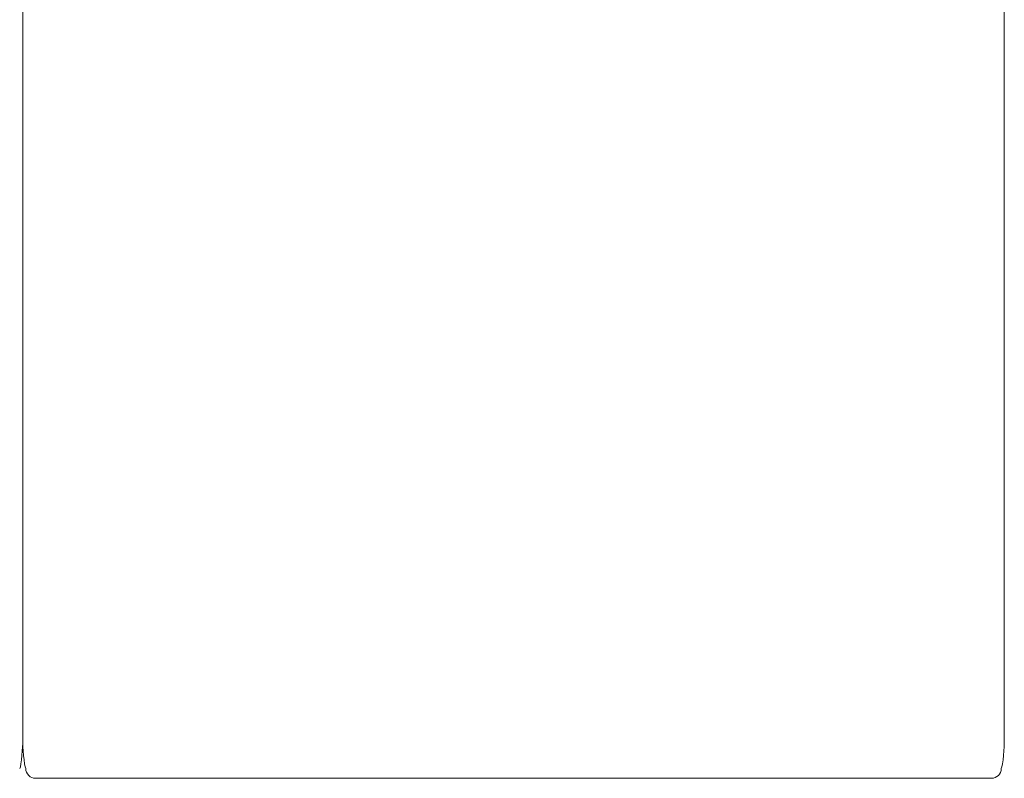
# Model space of a CAD drawing. Units: inches. Extents: x 4193 to 124808, y 2735 to 23182.
# Drawn here: x 22077 to 22886, y 4345 to 4968 of the extents above; entities that cross this region are included whole.
import ezdxf

# ---------------------------------------------------------------- set-up
doc = ezdxf.new("R2010")
doc.units = ezdxf.units.IN
doc.header["$MEASUREMENT"] = 0
doc.layers.get('0').update_dxf_attribs({"lineweight": 13})

msp = doc.modelspace()

# ---------------------------------------------------------------- linework, layer by layer
at = {"lineweight": 13}
for p, q in [((22886.29, 5277.75), (22886.29, 4374.98)), ((22079.56, 4374.98), (22079.56, 5262.92)), ((22079.56, 5262.92), (22079.56, 4374.98)), ((22090.11, 4344.9), (22092.3, 4344.9)), ((22092.3, 4344.9), (22094.42, 4344.9)), ((22094.42, 4344.9), (22096.51, 4344.9)), ((22096.51, 4344.9), (22098.53, 4344.9)), ((22098.53, 4344.9), (22100.51, 4344.9)), ((22100.51, 4344.9), (22102.42, 4344.9)), ((22102.42, 4344.9), (22104.26, 4344.9)), ((22104.26, 4344.9), (22106.06, 4344.9)), ((22106.06, 4344.9), (22107.83, 4344.9)), ((22107.83, 4344.9), (22109.53, 4344.9)), ((22109.53, 4344.9), (22111.2, 4344.9)), ((22111.2, 4344.9), (22112.82, 4344.9)), ((22112.82, 4344.9), (22114.42, 4344.9)), ((22114.42, 4344.9), (22115.97, 4344.9)), ((22115.97, 4344.9), (22117.46, 4344.9)), ((22117.46, 4344.9), (22118.38, 4344.9)), ((22118.38, 4344.9), (22119.44, 4344.9)), ((22119.44, 4344.9), (22120.86, 4344.9)), ((22120.86, 4344.9), (22122.62, 4344.9)), ((22122.62, 4344.9), (22124.54, 4344.9)), ((22124.54, 4344.9), (22125.17, 4344.9)), ((22125.17, 4344.9), (22127.33, 4344.9)), ((22127.33, 4344.9), (22129.67, 4344.9)), ((22129.67, 4344.9), (22132.11, 4344.9)), ((22132.11, 4344.9), (22134.69, 4344.9)), ((22134.69, 4344.9), (22137.63, 4344.9)), ((22137.63, 4344.9), (22140.64, 4344.9)), ((22140.64, 4344.9), (22143.64, 4344.9)), ((22143.64, 4344.9), (22146.69, 4344.9)), ((22146.69, 4344.9), (22149.73, 4344.9)), ((22149.73, 4344.9), (22152.77, 4344.9)), ((22152.77, 4344.9), (22155.89, 4344.9)), ((22155.89, 4344.9), (22158.58, 4344.9)), ((22158.58, 4344.9), (22161.09, 4344.9)), ((22161.09, 4344.9), (22163.42, 4344.9)), ((22163.42, 4344.9), (22165.44, 4344.9)), ((22165.44, 4344.9), (22166.93, 4344.9)), ((22166.93, 4344.9), (22168.48, 4344.9)), ((22168.48, 4344.9), (22169.76, 4344.9)), ((22169.76, 4344.9), (22212.29, 4344.9)), ((22212.29, 4344.9), (22320.64, 4344.9)), ((22320.64, 4344.9), (22420.61, 4344.9)), ((22420.61, 4344.9), (22414.77, 4344.9)), ((22414.77, 4344.9), (22485.75, 4344.9)), ((22485.75, 4344.9), (22480.09, 4344.9)), ((22480.09, 4344.9), (22551.08, 4344.9)), ((22551.08, 4344.9), (22545.27, 4344.9)), ((22545.27, 4344.9), (22645.24, 4344.9)), ((22645.24, 4344.9), (22753.55, 4344.9)), ((22753.55, 4344.9), (22796.09, 4344.9)), ((22796.09, 4344.9), (22797.36, 4344.9)), ((22797.36, 4344.9), (22798.92, 4344.9)), ((22798.92, 4344.9), (22800.44, 4344.9)), ((22800.44, 4344.9), (22802.46, 4344.9)), ((22802.46, 4344.9), (22804.76, 4344.9)), ((22804.76, 4344.9), (22807.31, 4344.9)), ((22807.31, 4344.9), (22809.99, 4344.9)), ((22809.99, 4344.9), (22813.07, 4344.9)), ((22813.07, 4344.9), (22816.15, 4344.9)), ((22816.15, 4344.9), (22819.2, 4344.9)), ((22819.2, 4344.9), (22822.2, 4344.9)), ((22822.2, 4344.9), (22825.21, 4344.9)), ((22825.21, 4344.9), (22828.22, 4344.9)), ((22828.22, 4344.9), (22831.19, 4344.9)), ((22831.19, 4344.9), (22833.77, 4344.9)), ((22833.77, 4344.9), (22836.22, 4344.9)), ((22836.22, 4344.9), (22838.52, 4344.9)), ((22838.52, 4344.9), (22840.71, 4344.9)), ((22840.71, 4344.9), (22841.31, 4344.9)), ((22841.31, 4344.9), (22843.22, 4344.9)), ((22843.22, 4344.9), (22844.99, 4344.9)), ((22844.99, 4344.9), (22846.41, 4344.9)), ((22846.41, 4344.9), (22847.47, 4344.9)), ((22847.47, 4344.9), (22848.39, 4344.9)), ((22848.39, 4344.9), (22849.87, 4344.9)), ((22849.87, 4344.9), (22851.43, 4344.9)), ((22851.43, 4344.9), (22853.02, 4344.9)), ((22853.02, 4344.9), (22854.65, 4344.9)), ((22854.65, 4344.9), (22856.31, 4344.9)), ((22856.31, 4344.9), (22858.05, 4344.9)), ((22858.05, 4344.9), (22859.78, 4344.9)), ((22859.78, 4344.9), (22861.59, 4344.9)), ((22861.59, 4344.9), (22863.46, 4344.9)), ((22863.46, 4344.9), (22865.37, 4344.9)), ((22865.37, 4344.9), (22867.32, 4344.9)), ((22867.32, 4344.9), (22869.37, 4344.9)), ((22869.37, 4344.9), (22871.42, 4344.9)), ((22871.42, 4344.9), (22873.58, 4344.9)), ((22873.58, 4344.9), (22875.78, 4344.9))]:
    msp.add_line(p, q, dxfattribs=at)
for centre, radius, start, end in [((22090.08, 4352.91), 8.01, 180.08412, 270.16884), ((22875.78, 4352.93), 8.03, 269.99292, 359.75438)]:
    msp.add_arc(centre, radius, start, end, dxfattribs=at)
for points in [[(22077.05, 4352.9), (22078.6, 4354.71), (22079.56, 4372.61), (22079.56, 4374.98)], [(22082.07, 4352.9), (22080.52, 4354.71), (22079.56, 4372.61), (22079.56, 4374.98)], [(22883.81, 4352.9), (22885.33, 4354.71), (22886.29, 4372.61), (22886.29, 4374.98)]]:
    msp.add_open_spline(points, degree=3, dxfattribs=at)

doc.saveas('drawing.dxf')
